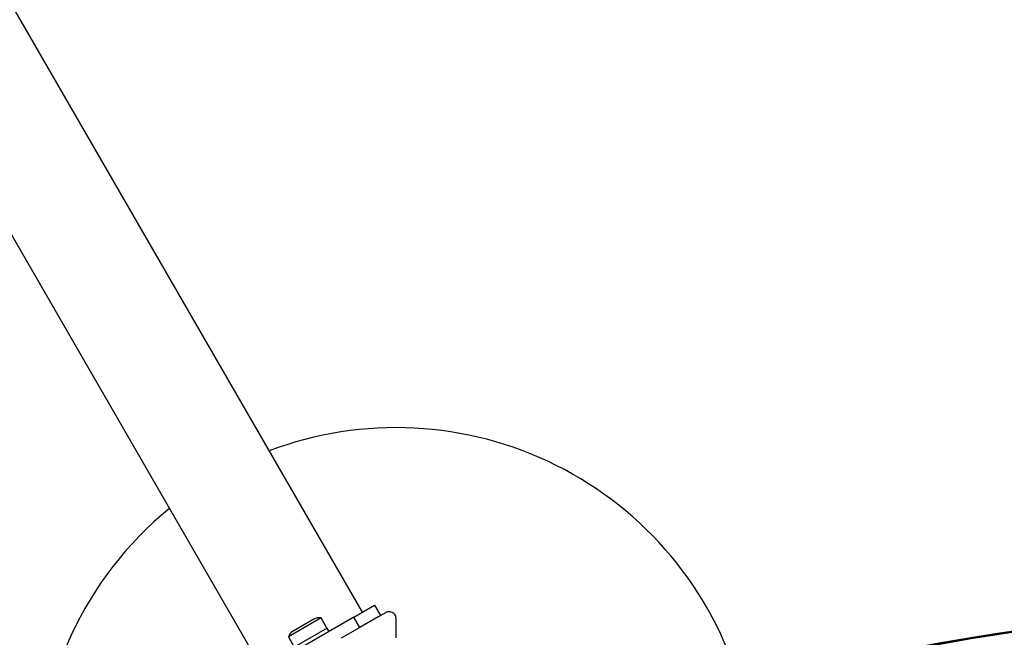
# Model space of a CAD drawing. Units: millimetres. Extents: x 0 to 10596, y 0 to 11402.
# Drawn here: x 7389 to 7801, y 3851 to 4110 of the extents above; entities that cross this region are included whole.
import ezdxf

# ---------------------------------------------------------------- set-up
doc = ezdxf.new("R2010")
doc.units = ezdxf.units.MM

msp = doc.modelspace()

# ---------------------------------------------------------------- linework, layer by layer
at = {"color": 7, "linetype": 'Continuous', "lineweight": 25, "ltscale": 50}
for p, q in [((7532.2, 3861.34), (6282.16, 6026.47)), ((6240.31, 6002.36), (7490.35, 3837.23)), ((7528.57, 3859.31), (7537.23, 3864.31)), ((7537.23, 3864.31), (7539.73, 3859.98)), ((7528.57, 3859.31), (7493.93, 3839.31)), ((7514.79, 3858.98), (7501.11, 3851.08)), ((7517.29, 3854.65), (7514.79, 3858.98)), ((7517.29, 3854.65), (7514.79, 3858.98)), ((7531.07, 3854.98), (7528.57, 3859.31)), ((7538.65, 3859.36), (7531.07, 3854.98)), ((7541.75, 3861.15), (7538.64, 3859.35)), ((7541.75, 3861.15), (7538.64, 3859.35)), ((7511.78, 3858.4), (7503.12, 3853.4)), ((7531.07, 3854.98), (7523.21, 3850.45)), ((7546.25, 3850.6), (7546.25, 3858.55)), ((7501.11, 3851.08), (7503.61, 3846.75)), ((7501.11, 3851.08), (7503.61, 3846.75)), ((7517.38, 3854.7), (7503.52, 3846.7)), ((7518.18, 3853.31), (7517.38, 3854.7))]:
    msp.add_line(p, q, dxfattribs=at)
at = {"color": 7, "linetype": 'Continuous', "lineweight": 25, "ltscale": 2500}
for centre, radius, start, end in [((7546.25, 3788.69), 150, 16.2034, 110.7351), ((7546.25, 3788.69), 150, 129.2649, 232.723), ((7986.25, 2648.79), 1218.25, 72.07225, 107.92775), ((7986.25, 2648.79), 1218.04, 72.0688, 107.93121), ((7986.25, 2648.79), 1218.03, 72.06879, 107.93121), ((7986.25, 2666.79), 1200, 71.96346, 108.03654), ((7514.13, 3854.32), 4.71, 81.9488, 120), ((7505.47, 3849.32), 4.7, 120, 158.0512)]:
    msp.add_arc(centre, radius, start, end, dxfattribs=at)
at = {"color": 7, "linetype": 'Continuous', "lineweight": 25, "ltscale": 50}
msp.add_open_spline([(7546.25, 3858.55), (7546.19, 3859.02), (7546.09, 3859.81), (7545.39, 3860.74), (7544.61, 3861.28), (7543.78, 3861.54), (7542.97, 3861.57), (7542.27, 3861.41), (7541.91, 3861.23), (7541.75, 3861.15)], degree=3, knots=[0, 0, 0, 0, 0.266029, 0.455493, 0.596627, 0.709373, 0.822699, 0.923438, 1, 1, 1, 1], dxfattribs=at)
msp.add_open_spline([(7546.25, 3858.55), (7546.19, 3859.02), (7546.09, 3859.81), (7545.39, 3860.74), (7544.61, 3861.28), (7543.78, 3861.54), (7542.97, 3861.57), (7542.27, 3861.41), (7541.91, 3861.23), (7541.75, 3861.15)], degree=3, knots=[0, 0, 0, 0, 0.266029, 0.455493, 0.596627, 0.709373, 0.822699, 0.923438, 1, 1, 1, 1], dxfattribs=at)

doc.saveas('drawing.dxf')
